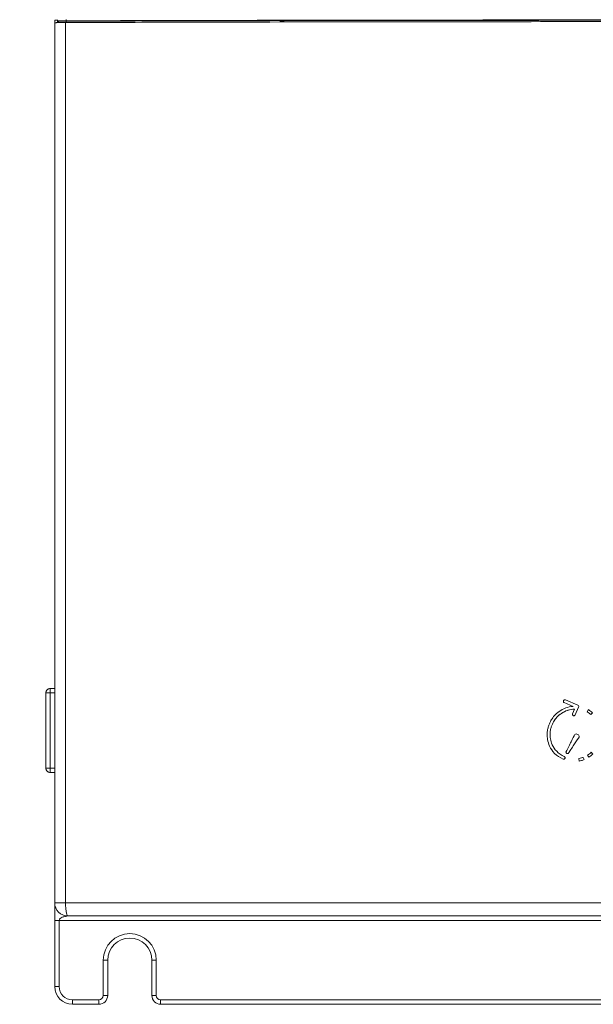
# Model space of a CAD drawing. Units: millimetres. Extents: x 0 to 594, y 0 to 420.
# Drawn here: x 133 to 198, y 85 to 196 of the extents above; entities that cross this region are included whole.
import ezdxf

# ---------------------------------------------------------------- set-up
doc = ezdxf.new("R2010")
doc.units = ezdxf.units.MM
doc.linetypes.add('K5LT32768', pattern=[0])

msp = doc.modelspace()

# ---------------------------------------------------------------- linework, layer by layer
at = {"color": 7, "linetype": 'K5LT32768', "lineweight": 18}
for p, q in [((137.1334911930044, 96.07467592589606), (137.1334911930044, 195.9979843062961)), ((137.1334911930044, 195.9979843062961), (137.4334911930041, 195.9979843062961)), ((137.4334911930041, 196.0469786260961), (137.4334911930041, 195.897001471796)), ((137.4334911930041, 195.698150135696), (137.4334911930041, 195.8481272899961)), ((138.3590992283043, 195.868518080396), (138.4148548056041, 195.868722773896)), ((138.3601769892043, 195.723870825096), (138.4151676789043, 195.724048621396)), ((138.3601769893039, 96.07467592589606), (138.3601769893039, 195.723870825096)), ((138.4148478802044, 196.0675748712961), (138.4148478802044, 195.917597717096)), ((138.4153089131041, 195.723872342396), (138.4148559316041, 195.868722777096)), ((162.6323894186044, 195.9370422335961), (163.1324202584042, 195.9380289761961)), ((162.6325060877043, 195.7871093901961), (163.133729895304, 195.787977466596)), ((162.6335226536044, 195.931666873696), (163.1334244999043, 195.9326705676961)), ((169.1313808928039, 195.7989228070961), (169.6316149683043, 195.799743466496)), ((169.1328143216042, 195.9488785592961), (169.6330913409038, 195.9497006611961)), ((169.1334145301043, 195.9435565046961), (169.6334269283043, 195.9444256572961)), ((169.133663882204, 195.798498546196), (169.633676106504, 195.799353847096)), ((137.1334911930044, 119.8246759258961), (136.1334911930044, 119.8246759258961)), ((136.1334911930044, 111.3246759258961), (136.1334911930044, 119.8246759258961)), ((137.1334911930044, 120.3246759258961), (136.6334911930044, 120.3246759258961)), ((136.6334911930044, 110.8246759258961), (136.6334911930044, 120.3246759258961)), ((194.851225574404, 118.725065279896), (195.8469255744039, 118.304065279896)), ((195.8469255744039, 118.304065279896), (194.851225574404, 118.725065279896)), ((194.986325574404, 119.033265279896), (196.4030255744042, 118.434165279896)), ((196.4030255744042, 118.434165279896), (194.986325574404, 119.033265279896)), ((196.1015255744041, 117.341965279896), (196.4849255744039, 118.216865279896)), ((196.4849255744039, 118.216865279896), (196.1015255744041, 117.341965279896)), ((195.8025255744042, 117.468365279896), (196.027025574404, 117.980765279896)), ((196.027025574404, 117.980765279896), (195.8025255744042, 117.468365279896)), ((197.5827255744039, 117.932965279896), (197.4383255744042, 117.695065279896)), ((197.5827255744039, 117.932965279896), (197.4383255744042, 117.695065279896)), ((197.866525574404, 117.385565279896), (198.0484255744041, 117.587565279896)), ((197.866525574404, 117.385565279896), (198.0484255744041, 117.587565279896)), ((197.4941255744038, 112.784365279896), (197.6435255744041, 112.553265279896)), ((197.4941255744038, 112.784365279896), (197.6435255744041, 112.553265279896)), ((198.1016255744039, 112.911365279896), (197.9163255744043, 113.104965279896)), ((198.1016255744039, 112.911365279896), (197.9163255744043, 113.104965279896)), ((196.5027255744039, 112.388665279896), (196.556925574404, 112.115765279896)), ((196.5027255744039, 112.388665279896), (196.556925574404, 112.115765279896)), ((197.1127255744041, 112.281065279896), (197.0109255744042, 112.533065279896)), ((197.1127255744041, 112.281065279896), (197.0109255744042, 112.533065279896)), ((137.1334911930044, 111.3246759258961), (136.1334911930044, 111.3246759258961)), ((137.1334911930044, 110.8246759258961), (136.6334911930044, 110.8246759258961)), ((267.1334911930044, 96.07467592589606), (137.1334911930044, 96.07467592589606)), ((137.1334911930044, 95.80074417659606), (137.1334911930044, 86.57467592589606)), ((137.1334911930044, 94.07467608179604), (267.1334911930044, 94.07467608199605)), ((137.6334911930044, 94.07467592589606), (137.6334911930044, 86.57467592589606)), ((265.6334911930044, 94.57467592589606), (138.6334911930044, 94.57467592589606)), ((142.6334911930044, 89.57467592589606), (143.1334911930044, 89.57467596849602)), ((142.6334911930044, 85.57467592589606), (142.6334911930044, 89.57467592589606)), ((143.1334911930044, 85.57467592589606), (143.1334911930044, 89.57467592589606)), ((148.6334911930044, 89.57467592589606), (148.1334911930044, 89.57467592589606)), ((148.1334911930044, 89.57467592589606), (148.1334911930044, 85.57467592589606)), ((148.6334911930044, 89.57467592589606), (148.6334911930044, 85.57467592589606)), ((137.6334911930044, 86.57467592589606), (137.1334911930044, 86.57467591519605)), ((139.1334911930044, 85.07467592589606), (142.1334911930044, 85.07467592589606)), ((139.1334911930044, 85.07467592589606), (139.1334911930044, 84.57467592589606)), ((142.1334911930044, 85.07467592589606), (142.1334911930044, 84.57467592589606)), ((142.6334911930044, 85.57467592589606), (143.1334911930044, 85.57467592589606)), ((148.6334911930044, 85.57467592589606), (148.1334911930044, 85.57467592589606)), ((149.1334911930044, 85.07467592589606), (255.1334911930044, 85.07467592589606)), ((149.1334911930044, 85.07467592589606), (149.1334911930044, 84.57467592589606)), ((139.1334911930044, 84.57467592589606), (142.1334911930044, 84.57467592589606)), ((149.1334911930044, 84.57467592589606), (255.1334911930044, 84.57467592589606))]:
    msp.add_line(p, q, dxfattribs=at)
for centre, radius, start, end in [((137.8085648757042, 179.5603410780961), 16.15783465030002, 91.33716939109952, 91.5260355287997), ((138.0678912089043, 167.992810074996), 27.72826926409998, 90.69479546449982, 91.3150949475997), ((138.164441504804, 174.107492421496), 21.75875631449999, 90.94414026849998, 91.19504493130044), ((138.1639155692042, 174.180016848296), 21.735100794, 90.94479050979974, 91.19421820549998), ((138.3756504015041, 146.5770604397961), 49.1461997378, 90.58278842250019, 90.75080805079998), ((138.3714579825041, 161.3126720268961), 34.60411874400001, 90.56905211690001, 90.93708314289964), ((138.4810938739042, 153.653005762496), 42.21568858789997, 90.1655732330997, 90.91641006950026), ((138.492016880904, 135.206489118596), 60.51736647310003, 90.4374383341, 90.58345666349993), ((138.5191477297039, 147.5867513247961), 48.33083062140003, 90.43883398919975, 90.58252066310003), ((138.5955903630042, 121.386071214896), 74.3381723622, 90.18144399939997, 90.4359401615), ((138.6030270939041, 136.3548039680961), 59.56309100940003, 90.18101633900001, 90.43676694610014), ((202.1334911928038, -19782.31375770391), 19978.3335537458, 89.9053523389, 90.094647661), ((202.1334912658044, -19766.8817239916), 19962.8578807019, 89.90672020379999, 90.0932800595), ((136.6334911930044, 119.8246759258961), 0.5, 90, 180), ((196.1634798778041, 114.9186786940961), 2.790289569899964, 302.0343287105993, 313.9956524025974), ((196.1634798778041, 114.9186786940961), 2.790289569899964, 302.0343287105993, 313.9956524025974), ((136.6334911930044, 111.3246759258961), 0.5, 180, 270), ((138.6334911930044, 96.07467592589606), 1.5, 180, 270), ((145.6334911930044, 89.57467592589606), 3, 0, 180), ((145.6334911930044, 89.57467592589606), 2.5, 0, 180), ((139.1334911930044, 86.57467592589606), 2, 180, 270), ((139.1334911930044, 86.57467592589606), 1.5, 180, 270), ((142.1334911930044, 85.57467592589606), 1, 270, 0), ((142.1334911930044, 85.57467592589606), 0.5, 270, 0), ((149.1334911930044, 85.57467592589606), 1, 180, 270), ((149.1334911930044, 85.57467592589606), 0.5, 180, 270)]:
    msp.add_arc(centre, radius, start, end, dxfattribs=at)
for points in [[(137.1334911930044, 195.698104440796), (137.1334911930044, 195.703503644896), (137.1663442316039, 195.699221687496), (137.201623550704, 195.7089364099961), (137.2844366865038, 195.708462632496), (137.3431298001042, 195.711506496496), (137.3782624211044, 195.7124449776961)], [(137.7109228018039, 195.910396598296), (137.671400970004, 195.909567196796), (137.6051320674042, 195.906375309896), (137.5111899024041, 195.908145817196), (137.4713059474043, 195.896731055296), (137.4334911930041, 195.903138715996), (137.4334911930041, 195.897001471796)], [(137.4334911930041, 195.848127288896), (137.4334911930041, 195.8489230312961), (137.4374582317041, 195.849722265296), (137.4396181480042, 195.850253062796), (137.4416803565041, 195.8505595240961)], [(137.4416803565041, 195.8505595240961), (137.4524148607043, 195.8521547602961), (137.5420854234039, 195.858076218796), (137.631767666704, 195.8598595899961), (137.7106418294043, 195.8615160080961)], [(138.4148386950042, 195.873871580096), (140.4247439277042, 195.880378450496), (148.4972503894041, 195.905232563196), (156.5697724735041, 195.925001277596), (162.6323894186044, 195.9370422335961)], [(163.132512286204, 195.9817002799961), (161.0648328916041, 195.977649809996), (152.825601815804, 195.960209103796), (144.586381721504, 195.9375603246961), (138.4148478802044, 195.917597717096)], [(138.4151676789043, 195.724048621396), (140.425069893904, 195.7305441515961), (148.497505620704, 195.755354847096), (156.5699569149042, 195.775089284396), (162.6325060877043, 195.7871093901961)], [(163.1324202584042, 195.9380289761961), (165.1325510381039, 195.941950492296), (167.1326824400039, 195.9455664277961), (169.1328143216042, 195.9488785592961)], [(169.1310310089043, 195.992537433996), (167.1315242420042, 195.9892289948961), (165.1320179537038, 195.9856172013961), (163.132512286204, 195.9817002799961)], [(163.1329666892043, 195.7880952762961), (165.1324375180043, 195.7920087110961), (167.1319089665039, 195.795617298196), (169.1313808928039, 195.7989228070961)], [(169.6316149683043, 195.799743466496), (171.7908959737038, 195.8032585867961), (180.442985607704, 195.8159274462961), (189.0950834896043, 195.822954151996), (195.5878981267042, 195.825073697196)], [(195.5878981267042, 195.825073697196), (199.9516266051041, 195.8264982133961), (204.3153557810042, 195.8264982133961), (208.6790842594041, 195.825073697196)], [(136.6334911930044, 120.3246759258961), (136.5059044783043, 120.3246759258961), (136.240135536204, 120.217971485296), (136.1334911930044, 119.9522113851961), (136.1334911930044, 119.8246759258961)], [(195.8469255744039, 118.304065279896), (195.5643237047038, 118.2822468440961), (195.0033024855043, 118.158384421896), (194.243519984404, 117.7533610901961), (193.7172050612039, 117.257615639896), (193.3816224815041, 116.783253982296), (193.1956190152041, 116.426591067096), (193.0671355534041, 116.089760547996), (192.9574791852042, 115.688032728196), (192.8956855321044, 115.179726539996), (192.9396088844042, 114.576818121796), (193.1455223091039, 113.8142886090961), (193.6759393227044, 112.950804086396), (194.3475702658043, 112.485979547396), (194.7162255744042, 112.330065279896)], [(194.7162255744042, 112.330065279896), (194.3475702658043, 112.485979547396), (193.6759393227044, 112.950804086396), (193.1455223091039, 113.8142886090961), (192.9396088844042, 114.576818121796), (192.8956855321044, 115.179726539996), (192.9574791852042, 115.688032728196), (193.0671355534041, 116.089760547996), (193.1956190152041, 116.426591067096), (193.3816224815041, 116.783253982296), (193.7172050612039, 117.257615639896), (194.243519984404, 117.7533610901961), (195.0033024855043, 118.158384421896), (195.5643237047038, 118.2822468440961), (195.8469255744039, 118.304065279896)], [(194.986325574404, 119.033265279896), (194.947812915404, 119.049557301696), (194.8759612105041, 119.048465036096), (194.8039283352041, 118.999762789196), (194.7653295634041, 118.944326997396), (194.7506821392039, 118.878618815796), (194.7641111438043, 118.793291988496), (194.813072579404, 118.741251398996), (194.851225574404, 118.725065279896)], [(194.851225574404, 118.725065279896), (194.813072579404, 118.741251398996), (194.7641111438043, 118.793291988496), (194.7506821392039, 118.878618815796), (194.7653295634041, 118.944326997396), (194.8039283352041, 118.999762789196), (194.8759612105041, 119.048465036096), (194.947812915404, 119.049557301696), (194.986325574404, 119.033265279896)], [(196.4849255744039, 118.216865279896), (196.501991711204, 118.255801693896), (196.5070123923042, 118.3496638801961), (196.4411757625039, 118.418026594296), (196.4030255744042, 118.434165279896)], [(196.4030255744042, 118.434165279896), (196.4411757625039, 118.418026594296), (196.5070123923042, 118.3496638801961), (196.501991711204, 118.255801693896), (196.4849255744039, 118.216865279896)], [(194.8513255744042, 112.638265279896), (194.522160971404, 112.7774774711961), (193.922479093304, 113.192470055296), (193.4488600417039, 113.9634064776961), (193.2649989141041, 114.644202682796), (193.2257745391039, 115.182485801896), (193.2809416911041, 115.6363091429961), (193.378837185604, 115.9949825630961), (193.4960915175038, 116.3023565003961), (193.6698175339043, 116.6327300233961), (193.9119613356038, 116.967273503996), (194.1948232293039, 117.260530274396), (194.6171832386044, 117.590859242796), (195.2247611199041, 117.8878908076961), (195.7595902294042, 117.976579677996), (196.027025574404, 117.980765279896)], [(196.027025574404, 117.980765279896), (195.7595902294042, 117.976579677996), (195.224581613204, 117.887693855296), (194.4953070463039, 117.5316577287961), (193.9901285586043, 117.075447859196), (193.6698645549041, 116.632759676896), (193.4960832019042, 116.302351256196), (193.3788389686042, 115.994983687496), (193.2809406976039, 115.636308516396), (193.2257748657039, 115.182486007896), (193.2649988307039, 114.644202630196), (193.4488600891041, 113.963406507596), (193.9224790756039, 113.192470044096), (194.522160971404, 112.7774774711961), (194.8513255744042, 112.638265279896)], [(195.8025255744042, 117.468365279896), (195.7854493463042, 117.429451623496), (195.7828016078042, 117.357857581196), (195.8288359191042, 117.2844538856961), (195.8828520974043, 117.2469084501961), (195.947656158904, 117.234343573996), (196.0331193368038, 117.2519680471961), (196.0842920874043, 117.302693258696), (196.1015255744041, 117.341965279896)], [(196.1015255744041, 117.341965279896), (196.0842920874043, 117.302693258696), (196.0331193368038, 117.2519680471961), (195.947656158904, 117.234343573996), (195.8828520974043, 117.2469084501961), (195.8288359191042, 117.2844538856961), (195.7828016078042, 117.357857581196), (195.7854493463042, 117.429451623496), (195.8025255744042, 117.468365279896)], [(197.4383255744042, 117.695065279896), (197.5908678281039, 117.6070480862961), (197.7335003715039, 117.5009795812961), (197.866525574404, 117.385565279896)], [(197.4383255744042, 117.695065279896), (197.5908678281039, 117.6070480862961), (197.7335003715039, 117.5009795812961), (197.866525574404, 117.385565279896)], [(198.0484255744041, 117.587565279896), (197.905875067604, 117.7180736138961), (197.7455240097042, 117.828803186596), (197.5827255744039, 117.932965279896)], [(198.0484255744041, 117.587565279896), (197.905875067604, 117.7180736138961), (197.7455240097042, 117.828803186596), (197.5827255744039, 117.932965279896)], [(195.0391255744039, 113.105765279896), (195.2924531680042, 113.626402552396), (195.6268912661044, 114.2980275646961), (195.9616124416038, 114.969487199796), (196.0380255744039, 115.122765279896)], [(195.0391255744039, 113.105765279896), (195.2924531680042, 113.626402552396), (195.6268912661044, 114.2980275646961), (195.9616124416038, 114.969487199796), (196.0380255744039, 115.122765279896)], [(196.539625574404, 114.833165279896), (196.4426991925038, 114.687818607496), (196.0260282508043, 114.063686462296), (195.6091638371045, 113.439668547296), (195.286025574404, 112.963165279896)], [(196.539625574404, 114.833165279896), (196.4426991925038, 114.687818607496), (196.0260282508043, 114.063686462296), (195.6091638371045, 113.439668547296), (195.286025574404, 112.963165279896)], [(196.0380255744039, 115.122765279896), (196.1276701766042, 115.194093941896), (196.4149045160043, 115.195948680996), (196.560898233804, 114.9435889187961), (196.539625574404, 114.833165279896)], [(196.0380255744039, 115.122765279896), (196.1276701766042, 115.194093941896), (196.4149045160043, 115.195948680996), (196.560898233804, 114.9435889187961), (196.539625574404, 114.833165279896)], [(194.7162255744042, 112.330065279896), (194.7547889493039, 112.313818240596), (194.8266466615041, 112.3149033178961), (194.898735742704, 112.3636241903961), (194.9373020010039, 112.419082395296), (194.9519637131039, 112.484783820796), (194.9384698632043, 112.570086481596), (194.8894946911041, 112.622118586896), (194.8513255744042, 112.638265279896)], [(194.8513255744042, 112.638265279896), (194.8894946911041, 112.622118586896), (194.9384698632043, 112.570086481596), (194.9519637131039, 112.484783820796), (194.9373020010039, 112.419082395296), (194.898735742704, 112.3636241903961), (194.8266466615041, 112.3149033178961), (194.7547889493039, 112.313818240596), (194.7162255744042, 112.330065279896)], [(195.286025574404, 112.963165279896), (195.201675389204, 112.9193731112961), (195.0467251323043, 113.011029043496), (195.0391255744039, 113.105765279896)], [(195.286025574404, 112.963165279896), (195.201675389204, 112.9193731112961), (195.0467251323043, 113.011029043496), (195.0391255744039, 113.105765279896)], [(197.9163255744043, 113.104965279896), (197.777793514404, 112.9952601117961), (197.6445729665038, 112.877057985996), (197.4941255744038, 112.784365279896)], [(197.9163255744043, 113.104965279896), (197.777793514404, 112.9952601117961), (197.6445729665038, 112.877057985996), (197.4941255744038, 112.784365279896)], [(197.0109255744042, 112.533065279896), (196.9713567373042, 112.517933793496), (196.804886451604, 112.4598600846961), (196.6333386355041, 112.417904875996), (196.5027255744039, 112.388665279896)], [(197.0109255744042, 112.533065279896), (196.9713567373042, 112.517933793496), (196.804886451604, 112.4598600846961), (196.6333386355041, 112.417904875996), (196.5027255744039, 112.388665279896)], [(196.556925574404, 112.115765279896), (196.6056809795041, 112.125268871596), (196.7946798216039, 112.166644380096), (196.979834366904, 112.2261471267961), (197.1127255744041, 112.281065279896)], [(196.556925574404, 112.115765279896), (196.6056809795041, 112.125268871596), (196.7946798216039, 112.166644380096), (196.979834366904, 112.2261471267961), (197.1127255744041, 112.281065279896)], [(136.6334911930044, 110.8246759258961), (136.5059044783043, 110.8246759258961), (136.240135536204, 110.931380366496), (136.1334911930044, 111.197140466596), (136.1334911930044, 111.3246759258961)], [(138.6334911930044, 94.57467592589606), (138.581872146704, 94.57467592589606), (138.487535828704, 94.76278646669604), (138.4284440085039, 95.05291375599603), (138.370246262004, 95.53224788069605), (138.3601769893039, 95.88323182829603), (138.3601769893039, 96.07467592589606)], [(137.6334911930044, 94.07467592589606), (137.633435517504, 94.27293932819603), (138.000780196704, 94.46833836769605), (138.3584487312041, 94.53484699869603), (138.5474268497042, 94.57083266129607), (138.6334911930044, 94.57467592589606)]]:
    msp.add_open_spline(points, degree=3, dxfattribs=at)

doc.saveas('drawing.dxf')
